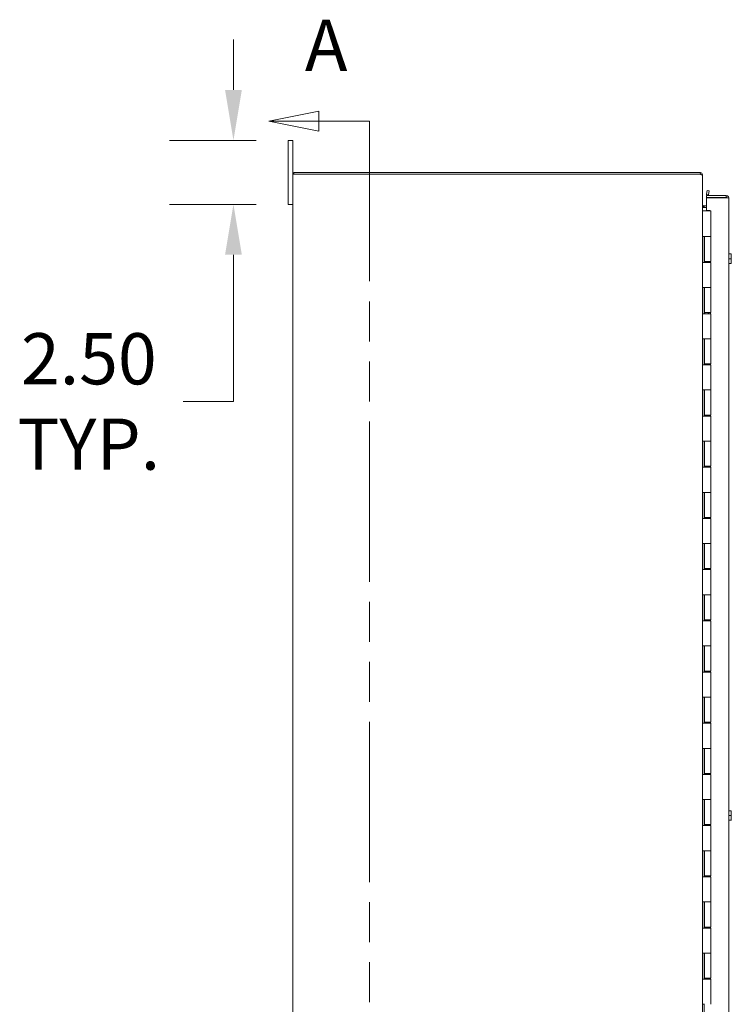
# Model space of a CAD drawing. Units: inches. Extents: x 9 to 328, y 4 to 213.
# Drawn here: x 9 to 37, y 133 to 172 of the extents above; entities that cross this region are included whole.
import ezdxf

# ---------------------------------------------------------------- set-up
doc = ezdxf.new("R2010")
doc.units = ezdxf.units.IN
doc.header["$LTSCALE"] = 20
doc.header["$MEASUREMENT"] = 0
doc.linetypes.add('DOUBLE_DASH_CHAIN', pattern=[1.2403, 0.6614, -0.0827, 0.1654, -0.0827, 0.1654, -0.0827])
for name, color, linetype, lineweight in [('Dimension (ANSI)', 7, 'Continuous', 5), ('Section Line (ANSI)', 7, 'DOUBLE_DASH_CHAIN', 5), ('Visible (ANSI)', 7, 'Continuous', 5)]:
    doc.layers.add(name, color=color, linetype=linetype, lineweight=lineweight)
doc.styles.add('ROMANS', font='romans.shx')
doc.dimstyles.new('Default (ANSI)', dxfattribs={"dimscale": 20, "dimtxt": 0.1, "dimasz": 0.098425, "dimexe": 0.125, "dimexo": 0.0625, "dimgap": 0.031496, "dimtad": 0, "dimtih": 1, "dimtoh": 1, "dimrnd": 1e-08, "dimzin": 0, "dimdsep": 46, "dimtxsty": 'ROMANS', "dimcen": 0.09, "dimdle": 0.393701, "dimclrd": 256, "dimclre": 256, "dimclrt": 256, "dimadec": 0, "dimazin": 0, "dimtfac": 1, "dimtofl": 0, "dimtmove": 0, "dimatfit": 3, "dimfxl": 1, "dimtolj": 1, "dimtzin": 0, "dimlwd": -1, "dimlwe": -1, "dimarcsym": 0})

# ---------------------------------------------------------------- blocks, each defined once
blk = doc.blocks.new('2dTransSection0')
at = {"layer": 'Section Line (ANSI)', "linetype": 'Continuous'}
for p, q in [((1.0459, 8.4028), (0.9479, 8.3833)), ((1.0459, 8.3638), (1.0459, 8.4028)), ((1.0459, 8.3833), (0.9479, 8.3833)), ((0.9479, 8.3833), (1.0459, 8.3638)), ((1.1449, 8.3833), (1.0459, 8.3833)), ((1.1449, 8.3833), (1.1449, 8.3674))]:
    blk.add_line(p, q, dxfattribs=at)
at = {"layer": 'Section Line (ANSI)', "linetype": 'DOUBLE_DASH_CHAIN', "ltscale": 0.023651}
blk.add_line((1.1449, 8.3833), (1.1449, 4.5833), dxfattribs=at)
at = {"layer": 'Section Line (ANSI)', "linetype": 'Continuous', "flags": 128}
blk.add_lwpolyline([(1.0459, 8.4028), (0.9479, 8.3833), (1.0459, 8.3638), (1.0459, 8.4028)], dxfattribs=at)
at = {"layer": 'Section Line (ANSI)'}
blk.add_solid([(1.0459, 8.4028), (0.9479, 8.3833), (1.0459, 8.3638), (1.0459, 8.4028)], dxfattribs=at)
at = {"layer": 'Section Line (ANSI)', "insert": (1.0186, 8.4503), "char_height": 0.1, "attachment_point": 7, "style": 'ROMANS'}
blk.add_mtext('A', dxfattribs=at)
blk = doc.blocks.new('*D6')
at = {"layer": 'Defpoints', "color": 0, "transparency": 16777216}
for p in [(19.718, 166.915), (17.58, 164.415), (19.718, 164.415)]:
    blk.add_point(p, dxfattribs=at)
at = {"layer": 'Dimension (ANSI)', "transparency": 16777216}
for p, q in [((17.58, 168.884), (17.58, 170.852)), ((18.468, 166.915), (15.08, 166.915)), ((18.468, 164.415), (15.08, 164.415)), ((17.58, 162.447), (17.58, 156.717)), ((17.58, 156.717), (15.611, 156.717))]:
    blk.add_line(p, q, dxfattribs=at)
for points in [[(17.252, 168.884), (17.908, 168.884), (17.58, 166.915)], [(17.252, 162.447), (17.908, 162.447), (17.58, 164.415)]]:
    blk.add_solid(points, dxfattribs=at)
at = {"layer": 'Dimension (ANSI)', "transparency": 16777216, "insert": (11.934, 156.717), "char_height": 2, "attachment_point": 5, "style": 'ROMANS'}
blk.add_mtext('\\A1;2.50{\\PTYP.}', dxfattribs=at)

msp = doc.modelspace()

# ---------------------------------------------------------------- linework, layer by layer
at = {"layer": 'Visible (ANSI)'}
for p, q in [((19.898, 166.915), (19.718, 166.915)), ((19.718, 166.665), (19.718, 166.915)), ((19.718, 166.665), (19.718, 164.665)), ((19.898, 166.915), (19.898, 166.665)), ((19.898, 165.591), (19.898, 166.665)), ((20.003, 165.591), (19.898, 165.591)), ((19.898, 93.739), (19.898, 165.591)), ((35.792, 165.665), (19.935, 165.665)), ((19.935, 165.665), (19.935, 165.591)), ((20.003, 165.591), (35.792, 165.591)), ((35.824, 165.591), (35.792, 165.591)), ((35.8, 165.591), (35.817, 165.662)), ((35.898, 165.56), (35.88, 165.56)), ((35.898, 165.56), (35.898, 165.533)), ((35.898, 165.533), (35.898, 93.798)), ((19.718, 164.415), (19.718, 164.665)), ((36.826, 164.759), (36.056, 164.759)), ((36.056, 164.759), (36.056, 164.685)), ((36.056, 164.685), (36.826, 164.685)), ((36.056, 164.674), (36.056, 164.181)), ((36.826, 164.674), (36.056, 164.674)), ((36.084, 164.958), (36.058, 164.81)), ((36.058, 164.81), (36.131, 164.797)), ((36.058, 164.81), (36.058, 164.808)), ((36.157, 164.945), (36.084, 164.958)), ((36.131, 164.797), (36.157, 164.945)), ((36.131, 164.797), (36.131, 164.796)), ((36.826, 164.685), (36.826, 164.759)), ((36.931, 164.654), (36.931, 94.677)), ((19.718, 164.415), (19.898, 164.415)), ((35.929, 164.364), (35.929, 164.349)), ((35.929, 164.364), (35.956, 164.364)), ((35.929, 164.349), (35.929, 164.296)), ((35.934, 164.29), (35.929, 164.296)), ((36.056, 164.29), (35.934, 164.29)), ((35.956, 164.364), (36.056, 164.364)), ((35.956, 164.29), (35.956, 164.364)), ((35.898, 164.165), (35.898, 164.165)), ((35.898, 164.165), (35.976, 164.165)), ((36.223, 164.165), (35.976, 164.165)), ((36.056, 164.181), (36.181, 164.181)), ((36.181, 164.181), (36.181, 164.165)), ((36.223, 164.165), (36.223, 163.165)), ((35.898, 163.165), (35.976, 163.165)), ((35.898, 162.145), (35.898, 163.165)), ((35.898, 163.165), (35.898, 163.165)), ((35.961, 162.145), (35.961, 163.165)), ((35.973, 163.165), (35.973, 162.185)), ((36.223, 163.165), (35.976, 163.165)), ((35.976, 163.165), (36.223, 163.165)), ((36.223, 163.165), (36.223, 162.185)), ((36.931, 162.478), (36.999, 162.478)), ((37.019, 162.478), (36.999, 162.478)), ((37.022, 162.384), (37.022, 162.474)), ((37.022, 162.196), (37.022, 162.384)), ((35.976, 162.145), (35.898, 162.145)), ((35.898, 162.145), (35.898, 162.145)), ((36.223, 162.185), (35.973, 162.185)), ((35.976, 162.145), (36.223, 162.145)), ((35.99, 162.185), (35.99, 162.145)), ((36.115, 162.185), (36.115, 162.145)), ((36.147, 162.145), (36.147, 162.185)), ((36.206, 162.185), (36.206, 162.145)), ((36.223, 162.145), (36.223, 161.165)), ((36.931, 162.29), (36.999, 162.29)), ((36.931, 162.103), (36.999, 162.103)), ((36.999, 162.103), (37.019, 162.103)), ((37.022, 162.107), (37.022, 162.196)), ((35.898, 161.165), (35.976, 161.165)), ((35.898, 160.145), (35.898, 161.165)), ((35.898, 161.165), (35.898, 161.165)), ((35.961, 160.145), (35.961, 161.165)), ((35.973, 161.165), (35.973, 160.185)), ((36.223, 161.165), (35.976, 161.165)), ((35.976, 161.165), (36.223, 161.165)), ((36.223, 161.165), (36.223, 160.185)), ((35.976, 160.145), (35.898, 160.145)), ((35.898, 160.145), (35.898, 160.145)), ((36.223, 160.185), (35.973, 160.185)), ((35.976, 160.145), (36.223, 160.145)), ((35.99, 160.185), (35.99, 160.145)), ((36.115, 160.185), (36.115, 160.145)), ((36.147, 160.145), (36.147, 160.185)), ((36.206, 160.185), (36.206, 160.145)), ((36.223, 160.145), (36.223, 159.165)), ((35.898, 159.165), (35.976, 159.165)), ((35.898, 158.145), (35.898, 159.165)), ((35.898, 159.165), (35.898, 159.165)), ((35.961, 158.145), (35.961, 159.165)), ((35.973, 159.165), (35.973, 158.185)), ((36.223, 159.165), (35.976, 159.165)), ((35.976, 159.165), (36.223, 159.165)), ((36.223, 159.165), (36.223, 158.185)), ((35.976, 158.145), (35.898, 158.145)), ((35.898, 158.145), (35.898, 158.145)), ((36.223, 158.185), (35.973, 158.185)), ((35.976, 158.145), (36.223, 158.145)), ((35.99, 158.185), (35.99, 158.145)), ((36.115, 158.185), (36.115, 158.145)), ((36.147, 158.145), (36.147, 158.185)), ((36.206, 158.185), (36.206, 158.145)), ((36.223, 158.145), (36.223, 157.165)), ((35.898, 157.165), (35.976, 157.165)), ((35.898, 156.145), (35.898, 157.165)), ((35.898, 157.165), (35.898, 157.165)), ((35.961, 156.145), (35.961, 157.165)), ((35.973, 157.165), (35.973, 156.185)), ((36.223, 157.165), (35.976, 157.165)), ((35.976, 157.165), (36.223, 157.165)), ((36.223, 157.165), (36.223, 156.185)), ((36.223, 156.185), (35.973, 156.185)), ((35.99, 156.185), (35.99, 156.145)), ((36.115, 156.185), (36.115, 156.145)), ((36.147, 156.145), (36.147, 156.185)), ((36.206, 156.185), (36.206, 156.145)), ((35.976, 156.145), (35.898, 156.145)), ((35.898, 156.145), (35.898, 156.145)), ((35.976, 156.145), (36.223, 156.145)), ((36.223, 156.145), (36.223, 155.165)), ((35.898, 155.165), (35.976, 155.165)), ((35.898, 154.145), (35.898, 155.165)), ((35.898, 155.165), (35.898, 155.165)), ((35.961, 154.145), (35.961, 155.165)), ((35.973, 155.165), (35.973, 154.185)), ((36.223, 155.165), (35.976, 155.165)), ((35.976, 155.165), (36.223, 155.165)), ((36.223, 155.165), (36.223, 154.185)), ((35.976, 154.145), (35.898, 154.145)), ((35.898, 154.145), (35.898, 154.145)), ((36.223, 154.185), (35.973, 154.185)), ((35.976, 154.145), (36.223, 154.145)), ((35.99, 154.185), (35.99, 154.145)), ((36.115, 154.185), (36.115, 154.145)), ((36.147, 154.145), (36.147, 154.185)), ((36.206, 154.185), (36.206, 154.145)), ((36.223, 154.145), (36.223, 153.165)), ((35.898, 153.165), (35.976, 153.165)), ((35.898, 152.145), (35.898, 153.165)), ((35.898, 153.165), (35.898, 153.165)), ((35.961, 152.145), (35.961, 153.165)), ((35.973, 153.165), (35.973, 152.185)), ((36.223, 153.165), (35.976, 153.165)), ((35.976, 153.165), (36.223, 153.165)), ((36.223, 153.165), (36.223, 152.185)), ((35.976, 152.145), (35.898, 152.145)), ((35.898, 152.145), (35.898, 152.145)), ((36.223, 152.185), (35.973, 152.185)), ((35.976, 152.145), (36.223, 152.145)), ((35.99, 152.185), (35.99, 152.145)), ((36.115, 152.185), (36.115, 152.145)), ((36.147, 152.145), (36.147, 152.185)), ((36.206, 152.185), (36.206, 152.145)), ((36.223, 152.145), (36.223, 151.165)), ((35.898, 151.165), (35.976, 151.165)), ((35.898, 150.145), (35.898, 151.165)), ((35.898, 151.165), (35.898, 151.165)), ((35.961, 150.145), (35.961, 151.165)), ((35.973, 151.165), (35.973, 150.185)), ((36.223, 151.165), (35.976, 151.165)), ((35.976, 151.165), (36.223, 151.165)), ((36.223, 151.165), (36.223, 150.185)), ((35.976, 150.145), (35.898, 150.145)), ((35.898, 150.145), (35.898, 150.145)), ((36.223, 150.185), (35.973, 150.185)), ((35.976, 150.145), (36.223, 150.145)), ((35.99, 150.185), (35.99, 150.145)), ((36.115, 150.185), (36.115, 150.145)), ((36.147, 150.145), (36.147, 150.185)), ((36.206, 150.185), (36.206, 150.145)), ((36.223, 150.145), (36.223, 149.165)), ((35.898, 149.165), (35.976, 149.165)), ((35.898, 148.145), (35.898, 149.165)), ((35.898, 149.165), (35.898, 149.165)), ((35.961, 148.145), (35.961, 149.165)), ((35.973, 149.165), (35.973, 148.185)), ((36.223, 149.165), (35.976, 149.165)), ((35.976, 149.165), (36.223, 149.165)), ((36.223, 149.165), (36.223, 148.185)), ((35.976, 148.145), (35.898, 148.145)), ((35.898, 148.145), (35.898, 148.145)), ((36.223, 148.185), (35.973, 148.185)), ((35.976, 148.145), (36.223, 148.145)), ((35.99, 148.185), (35.99, 148.145)), ((36.115, 148.185), (36.115, 148.145)), ((36.147, 148.145), (36.147, 148.185)), ((36.206, 148.185), (36.206, 148.145)), ((36.223, 148.145), (36.223, 147.165)), ((35.898, 147.165), (35.976, 147.165)), ((35.898, 146.145), (35.898, 147.165)), ((35.898, 147.165), (35.898, 147.165)), ((35.961, 146.145), (35.961, 147.165)), ((35.973, 147.165), (35.973, 146.185)), ((36.223, 147.165), (35.976, 147.165)), ((35.976, 147.165), (36.223, 147.165)), ((36.223, 147.165), (36.223, 146.185)), ((36.223, 146.185), (35.973, 146.185)), ((35.99, 146.185), (35.99, 146.145)), ((36.115, 146.185), (36.115, 146.145)), ((36.147, 146.145), (36.147, 146.185)), ((36.206, 146.185), (36.206, 146.145)), ((35.976, 146.145), (35.898, 146.145)), ((35.898, 146.145), (35.898, 146.145)), ((35.976, 146.145), (36.223, 146.145)), ((36.223, 146.145), (36.223, 145.165)), ((35.898, 145.165), (35.976, 145.165)), ((35.898, 144.145), (35.898, 145.165)), ((35.898, 145.165), (35.898, 145.165)), ((35.961, 144.145), (35.961, 145.165)), ((35.973, 145.165), (35.973, 144.185)), ((36.223, 145.165), (35.976, 145.165)), ((35.976, 145.165), (36.223, 145.165)), ((36.223, 145.165), (36.223, 144.185)), ((35.976, 144.145), (35.898, 144.145)), ((35.898, 144.145), (35.898, 144.145)), ((36.223, 144.185), (35.973, 144.185)), ((35.976, 144.145), (36.223, 144.145)), ((35.99, 144.185), (35.99, 144.145)), ((36.115, 144.185), (36.115, 144.145)), ((36.147, 144.145), (36.147, 144.185)), ((36.206, 144.185), (36.206, 144.145)), ((36.223, 144.145), (36.223, 143.165)), ((35.898, 143.165), (35.976, 143.165)), ((35.898, 142.145), (35.898, 143.165)), ((35.898, 143.165), (35.898, 143.165)), ((35.961, 142.145), (35.961, 143.165)), ((35.973, 143.165), (35.973, 142.185)), ((36.223, 143.165), (35.976, 143.165)), ((35.976, 143.165), (36.223, 143.165)), ((36.223, 143.165), (36.223, 142.185)), ((35.976, 142.145), (35.898, 142.145)), ((35.898, 142.145), (35.898, 142.145)), ((36.223, 142.185), (35.973, 142.185)), ((35.976, 142.145), (36.223, 142.145)), ((35.99, 142.185), (35.99, 142.145)), ((36.115, 142.185), (36.115, 142.145)), ((36.147, 142.145), (36.147, 142.185)), ((36.206, 142.185), (36.206, 142.145)), ((36.223, 142.145), (36.223, 141.165)), ((35.898, 141.165), (35.976, 141.165)), ((35.898, 140.145), (35.898, 141.165)), ((35.898, 141.165), (35.898, 141.165)), ((35.961, 140.145), (35.961, 141.165)), ((35.973, 141.165), (35.973, 140.185)), ((36.223, 141.165), (35.976, 141.165)), ((35.976, 141.165), (36.223, 141.165)), ((36.223, 141.165), (36.223, 140.185)), ((36.931, 140.728), (36.999, 140.728)), ((36.931, 140.54), (36.999, 140.54)), ((37.019, 140.728), (36.999, 140.728)), ((37.022, 140.634), (37.022, 140.724)), ((37.022, 140.446), (37.022, 140.634)), ((37.022, 140.357), (37.022, 140.446)), ((35.976, 140.145), (35.898, 140.145)), ((35.898, 140.145), (35.898, 140.145)), ((36.223, 140.185), (35.973, 140.185)), ((35.976, 140.145), (36.223, 140.145)), ((35.99, 140.185), (35.99, 140.145)), ((36.115, 140.185), (36.115, 140.145)), ((36.147, 140.145), (36.147, 140.185)), ((36.206, 140.185), (36.206, 140.145)), ((36.223, 140.145), (36.223, 139.165)), ((36.931, 140.353), (36.999, 140.353)), ((36.999, 140.353), (37.019, 140.353)), ((35.898, 139.165), (35.976, 139.165)), ((35.898, 138.145), (35.898, 139.165)), ((35.898, 139.165), (35.898, 139.165)), ((35.961, 138.145), (35.961, 139.165)), ((35.973, 139.165), (35.973, 138.185)), ((36.223, 139.165), (35.976, 139.165)), ((35.976, 139.165), (36.223, 139.165)), ((36.223, 139.165), (36.223, 138.185)), ((35.976, 138.145), (35.898, 138.145)), ((35.898, 138.145), (35.898, 138.145)), ((36.223, 138.185), (35.973, 138.185)), ((35.976, 138.145), (36.223, 138.145)), ((35.99, 138.185), (35.99, 138.145)), ((36.115, 138.185), (36.115, 138.145)), ((36.147, 138.145), (36.147, 138.185)), ((36.206, 138.185), (36.206, 138.145)), ((36.223, 138.145), (36.223, 137.165)), ((35.898, 137.165), (35.976, 137.165)), ((35.898, 136.145), (35.898, 137.165)), ((35.898, 137.165), (35.898, 137.165)), ((35.961, 136.145), (35.961, 137.165)), ((35.973, 137.165), (35.973, 136.185)), ((36.223, 137.165), (35.976, 137.165)), ((35.976, 137.165), (36.223, 137.165)), ((36.223, 137.165), (36.223, 136.185)), ((36.223, 136.185), (35.973, 136.185)), ((35.99, 136.185), (35.99, 136.145)), ((36.115, 136.185), (36.115, 136.145)), ((36.147, 136.145), (36.147, 136.185)), ((36.206, 136.185), (36.206, 136.145)), ((35.976, 136.145), (35.898, 136.145)), ((35.898, 136.145), (35.898, 136.145)), ((35.976, 136.145), (36.223, 136.145)), ((36.223, 136.145), (36.223, 135.165)), ((35.898, 135.165), (35.976, 135.165)), ((35.898, 134.145), (35.898, 135.165)), ((35.898, 135.165), (35.898, 135.165)), ((35.961, 134.145), (35.961, 135.165)), ((35.973, 135.165), (35.973, 134.185)), ((36.223, 135.165), (35.976, 135.165)), ((35.976, 135.165), (36.223, 135.165)), ((36.223, 135.165), (36.223, 134.185)), ((35.976, 134.145), (35.898, 134.145)), ((35.898, 134.145), (35.898, 134.145)), ((36.223, 134.185), (35.973, 134.185)), ((35.976, 134.145), (36.223, 134.145)), ((35.99, 134.185), (35.99, 134.145)), ((36.115, 134.185), (36.115, 134.145)), ((36.147, 134.145), (36.147, 134.185)), ((36.206, 134.185), (36.206, 134.145)), ((36.223, 134.145), (36.223, 133.165)), ((35.898, 133.165), (35.976, 133.165)), ((35.961, 132.145), (35.961, 133.165))]:
    msp.add_line(p, q, dxfattribs=at)
for centre, radius, start, end in [((35.792, 165.56), 0.105, 76.6764, 90), ((36.161, 164.79), 0.105, 170, 197.2722), ((36.161, 164.79), 0.0313, 170, 270), ((36.757, 162.29), 0.323, 34.715, 35.5377), ((36.757, 162.29), 0.323, 324.4623, 325.285), ((36.757, 140.54), 0.323, 34.715, 35.5377), ((36.757, 140.54), 0.323, 324.4623, 325.285)]:
    msp.add_arc(centre, radius, start, end, dxfattribs=at)
for centre, start_param, end_param in [((36.757, 162.384), 0, 0.420534), ((36.757, 162.384), 5.862651, 6.283185), ((36.757, 162.196), 0, 0.420534), ((36.757, 162.196), 5.862651, 6.283185), ((36.757, 140.634), 0, 0.420534), ((36.757, 140.634), 5.862651, 6.283185), ((36.757, 140.446), 0, 0.420534), ((36.757, 140.446), 5.862651, 6.283185)]:
    msp.add_ellipse(centre, major_axis=(0.265, 0), ratio=0.866025, start_param=start_param, end_param=end_param, dxfattribs=at)
for points, knots in [([(35.817, 165.662), (35.854, 165.654), (35.885, 165.623), (35.894, 165.586), (35.897, 165.577), (35.898, 165.569), (35.898, 165.56)], [0, 0, 0, 0, 1.091954, 1.091954, 1.091954, 1.338255, 1.338255, 1.338255, 1.338255]), ([(35.898, 165.533), (35.898, 165.55), (35.875, 165.566), (35.841, 165.583), (35.836, 165.586), (35.83, 165.589), (35.824, 165.591)], [0, 0, 0, 0, 1.091061, 1.091061, 1.091061, 1.263181, 1.263181, 1.263181, 1.263181]), ([(36.826, 164.759), (36.863, 164.759), (36.899, 164.738), (36.918, 164.706), (36.926, 164.69), (36.931, 164.672), (36.931, 164.654)], [-1, -1, -1, -1, -0.327519, -0.327519, -0.327519, 0, 0, 0, 0]), ([(36.852, 164.67), (36.847, 164.678), (36.839, 164.683), (36.83, 164.685), (36.829, 164.685), (36.827, 164.685), (36.826, 164.685)], [0.3652124, 0.3652124, 0.3652124, 0.3652124, 0.9110099, 0.9110099, 0.9110099, 1, 1, 1, 1]), ([(36.852, 164.671), (36.879, 164.667), (36.904, 164.664), (36.918, 164.66), (36.926, 164.658), (36.931, 164.656), (36.931, 164.654)], [-0.8395462, -0.8395462, -0.8395462, -0.8395462, -0.3275189, -0.3275189, -0.3275189, 0, 0, 0, 0]), ([(35.898, 164.395), (35.898, 164.38), (35.911, 164.366), (35.926, 164.364), (35.927, 164.364), (35.928, 164.364), (35.929, 164.364)], [0, 0, 0, 0, 1.483475, 1.483475, 1.483475, 1.570796, 1.570796, 1.570796, 1.570796]), ([(35.929, 164.296), (35.913, 164.318), (35.899, 164.341), (35.898, 164.364), (35.898, 164.366), (35.898, 164.367), (35.898, 164.368)], [0, 0, 0, 0, 1.483475, 1.483475, 1.483475, 1.570796, 1.570796, 1.570796, 1.570796])]:
    msp.add_open_spline(points, degree=3, knots=knots, dxfattribs=at)
msp.add_open_spline([(36.826, 164.674), (36.835, 164.673), (36.844, 164.672), (36.852, 164.671)], degree=3, dxfattribs=at)

# ---------------------------------------------------------------- block references
at = {"layer": 'Section Line (ANSI)', "xscale": 20, "yscale": 20, "zscale": 20}
msp.add_blockref('2dTransSection0', (0, 0), dxfattribs=at)

# ---------------------------------------------------------------- dimensions: what is measured, and where the dimension line sits
at = {"layer": 'Dimension (ANSI)'}
dim = msp.add_linear_dim(base=(17.58, 164.415), p1=(19.718, 166.915), p2=(19.718, 164.415), angle=90, text='<>{\\PTYP.}', dimstyle='Default (ANSI)', override={"dimdec": 2, "dimtp": 0, "dimtm": 0, "dimtdec": 2, "dimatfit": 1}, dxfattribs=at)
dim.commit()
dim.dimension.update_dxf_attribs({"geometry": '*D6', "text_midpoint": (11.934, 156.717), "dimtype": 160})

doc.saveas('drawing.dxf')
